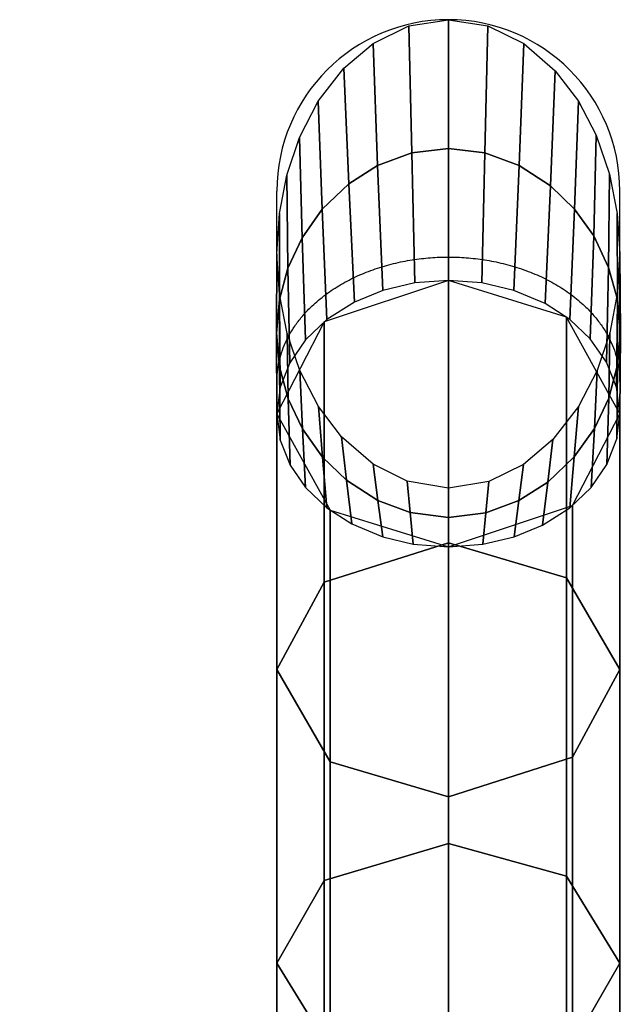
# Model space of a CAD drawing. Units: millimetres. Extents: x 370 to 1220, y -691 to 60.
# Drawn here: x 1150 to 1220, y -55 to 60 of the extents above; entities that cross this region are included whole.
import ezdxf

# ---------------------------------------------------------------- set-up
doc = ezdxf.new("R2010")
doc.units = ezdxf.units.MM
doc.header["$MEASUREMENT"] = 0
for name, color, linetype in [('72_tma_point_d2', 4, 'Continuous'), ('72_tma_point_d3_metallo', 237, 'Continuous'), ('72_tma_point_d3_piedini', 18, 'Continuous')]:
    doc.layers.add(name, color=color, linetype=linetype)

# ---------------------------------------------------------------- blocks, each defined once
blk = doc.blocks.new('2D')
at = {"layer": '72_tma_point_d2'}
for p, q in [((79.152, -32.53), (79.152, -34.75)), ((83.152, -32.53), (83.152, -34.75))]:
    blk.add_line(p, q, dxfattribs=at)
for points in [[(79.152, -32.53), (79.152, -18.704)], [(83.152, -32.53), (83.152, -18.704)]]:
    blk.add_lwpolyline(points, dxfattribs=at)
blk.add_arc((81.152, -34.75), 2, 180, 0, dxfattribs=at)
blk.add_rational_spline([(83.152, -32.53), (83.152, -33.981), (81.152, -33.981), (79.152, -33.981), (79.152, -32.53)], [1, 0.707106781187, 1, 0.707106781187, 1], degree=2, knots=[0, 0, 0, 1.570796, 1.570796, 3.141593, 3.141593, 3.141593], dxfattribs=at)
blk = doc.blocks.new('30897e49-bdc2-481b-bcaa-1a18901d70ea')
at = {"layer": '72_tma_point_d3_piedini'}
mesh = blk.add_polyface(dxfattribs=at)
corners = [(81.152, -36.75), (81.152, -35.248, 1.817), (81.152, -33.709, 3.652), (80.693, -36.677), (80.726, -35.196, 1.805), (80.763, -33.679, 3.628), (80.272, -36.472), (80.326, -35.048, 1.769), (80.387, -33.591, 3.557), (79.905, -36.153), (79.96, -34.811, 1.707), (80.025, -33.439, 3.433), (79.636, -35.8), (79.681, -34.54, 1.632), (79.736, -33.253, 3.284), (79.428, -35.403), (79.457, -34.228, 1.541), (79.498, -33.029, 3.102), (79.271, -34.948), (79.283, -33.861, 1.43), (79.307, -32.753, 2.879), (79.182, -34.489), (79.181, -33.484, 1.312), (79.191, -32.462, 2.643), (79.153, -34.017), (79.146, -33.092, 1.188), (79.151, -32.153, 2.394), (79.179, -33.571), (79.178, -32.723, 1.07), (79.187, -31.862, 2.158), (79.268, -33.099), (79.281, -32.336, 0.95), (79.303, -31.562, 1.916), (79.417, -32.659), (79.448, -31.98, 0.842), (79.485, -31.294, 1.699), (79.635, -32.238), (79.683, -31.649, 0.746), (79.737, -31.055, 1.506), (79.934, -31.851), (79.993, -31.354, 0.665), (80.056, -30.853, 1.343), (80.274, -31.563), (80.329, -31.142, 0.61), (80.386, -30.717, 1.233), (80.679, -31.363), (80.714, -30.998, 0.575), (80.75, -30.631, 1.162), (81.151, -31.286), (81.15, -30.943, 0.563), (81.15, -30.599, 1.137), (81.632, -31.366), (81.597, -31, 0.576), (81.561, -30.632, 1.163), (82.031, -31.564), (81.976, -31.142, 0.61), (81.918, -30.717, 1.232), (82.4, -31.883), (82.342, -31.378, 0.671), (82.279, -30.869, 1.356), (82.667, -32.236), (82.621, -31.648, 0.746), (82.568, -31.055, 1.505), (82.886, -32.656), (82.855, -31.978, 0.841), (82.818, -31.293, 1.698), (83.033, -33.088), (83.019, -32.326, 0.947), (82.997, -31.555, 1.91), (83.122, -33.547), (83.122, -32.702, 1.064), (83.113, -31.846, 2.146), (83.152, -34.019), (83.158, -33.094, 1.188), (83.153, -32.155, 2.395), (83.122, -34.49), (83.123, -33.485, 1.312), (83.113, -32.462, 2.644), (83.036, -34.937), (83.025, -33.851, 1.427), (83.001, -32.746, 2.873), (82.887, -35.377), (82.859, -34.207, 1.535), (82.819, -33.014, 3.09), (82.669, -35.798), (82.624, -34.539, 1.632), (82.568, -33.253, 3.283), (82.37, -36.186), (82.314, -34.835, 1.714), (82.248, -33.455, 3.446), (82.031, -36.472), (81.978, -35.048, 1.769), (81.918, -33.591, 3.556), (81.613, -36.677), (81.58, -35.196, 1.805), (81.543, -33.679, 3.628), (81.152, -36.75), (81.152, -35.248, 1.817), (81.152, -33.709, 3.652)]
mesh.append_faces([[corners[k] for k in face] for face in [(4, 1, 0, 3), (5, 2, 1, 4), (7, 4, 3, 6), (8, 5, 4, 7), (10, 7, 6, 9), (11, 8, 7, 10), (13, 10, 9, 12), (14, 11, 10, 13), (16, 13, 12, 15), (17, 14, 13, 16), (19, 16, 15, 18), (20, 17, 16, 19), (22, 19, 18, 21), (23, 20, 19, 22), (25, 22, 21, 24), (26, 23, 22, 25), (28, 25, 24, 27), (29, 26, 25, 28), (31, 28, 27, 30), (32, 29, 28, 31), (34, 31, 30, 33), (35, 32, 31, 34), (37, 34, 33, 36), (38, 35, 34, 37), (40, 37, 36, 39), (41, 38, 37, 40), (43, 40, 39, 42), (44, 41, 40, 43), (46, 43, 42, 45), (47, 44, 43, 46), (49, 46, 45, 48), (50, 47, 46, 49), (52, 49, 48, 51), (53, 50, 49, 52), (55, 52, 51, 54), (56, 53, 52, 55), (58, 55, 54, 57), (59, 56, 55, 58), (61, 58, 57, 60), (62, 59, 58, 61), (64, 61, 60, 63), (65, 62, 61, 64), (67, 64, 63, 66), (68, 65, 64, 67), (70, 67, 66, 69), (71, 68, 67, 70), (73, 70, 69, 72), (74, 71, 70, 73), (76, 73, 72, 75), (77, 74, 73, 76), (79, 76, 75, 78), (80, 77, 76, 79), (82, 79, 78, 81), (83, 80, 79, 82), (85, 82, 81, 84), (86, 83, 82, 85), (88, 85, 84, 87), (89, 86, 85, 88), (91, 88, 87, 90), (92, 89, 88, 91), (94, 91, 90, 93), (95, 92, 91, 94), (97, 94, 93, 96), (98, 95, 94, 97)]])
blk = doc.blocks.new('3e7767bc-6899-4d4e-86e0-3669efb47efe')
at = {"layer": '72_tma_point_d3_metallo'}
mesh = blk.add_polyface(dxfattribs=at)
corners = [(86.152, -18.653, 16.384), (86.152, -18.705, 16.579), (85.945, -18.694, 16.579), (86.152, -18.75, 17), (85.941, -18.739, 17), (85.942, -18.728, 16.788), (86.152, -18.739, 16.788), (85.731, -18.705, 17), (85.734, -18.694, 16.788), (85.741, -18.662, 16.579), (86.152, -18.704, 17.429), (85.945, -18.693, 17.429), (85.942, -18.727, 17.216), (86.152, -18.738, 17.216), (85.741, -18.66, 17.429), (85.734, -18.694, 17.216), (86.152, -18.655, 17.609), (82.53, -21.579, 11.3), (81.152, -21.218, 10.885), (81.152, -17.576, 13.857), (82.53, -17.91, 14.295), (83.152, -22.531, 12.393), (83.152, -18.789, 15.447), (82.601, -23.436, 13.432), (82.601, -19.625, 16.543), (81.152, -23.845, 13.901), (81.152, -20.003, 17.037), (79.774, -23.483, 13.486), (79.774, -19.669, 16.599), (79.152, -22.531, 12.393), (79.152, -18.789, 15.447), (79.703, -21.626, 11.354), (79.703, -17.953, 14.351), (81.152, -21.218, 10.885), (81.152, -17.576, 13.857), (82.53, -24.734, 8.392), (81.152, -24.35, 7.998), (83.152, -25.746, 9.43), (82.601, -26.708, 10.417), (81.152, -27.142, 10.862), (79.774, -26.758, 10.468), (79.152, -25.746, 9.43), (79.703, -24.784, 8.443), (81.152, -24.35, 7.998), (82.53, -28.094, 4.908), (81.152, -27.686, 4.538), (83.152, -29.168, 5.882), (82.601, -30.189, 6.807), (81.152, -30.649, 7.225), (79.774, -30.241, 6.855), (79.152, -29.168, 5.882), (79.703, -28.147, 4.956), (81.152, -27.686, 4.538), (82.53, -31.027, 1.483), (81.152, -30.599, 1.137), (83.152, -32.154, 2.394), (82.601, -33.226, 3.261), (81.152, -33.709, 3.652), (79.774, -33.281, 3.306), (79.152, -32.154, 2.394), (79.703, -31.082, 1.528), (81.152, -30.599, 1.137)]
mesh.append_faces([[corners[k] for k in face] for face in [(0, 1, 2, 2), (3, 4, 5, 6), (4, 7, 8, 5), (5, 8, 9, 2), (6, 5, 2, 1), (10, 11, 12, 13), (11, 14, 15, 12), (12, 15, 7, 4), (13, 12, 4, 3), (11, 10, 16, 16), (17, 18, 19, 20), (21, 17, 20, 22), (23, 21, 22, 24), (25, 23, 24, 26), (27, 25, 26, 28), (29, 27, 28, 30), (31, 29, 30, 32), (33, 31, 32, 34), (35, 36, 18, 17), (37, 35, 17, 21), (38, 37, 21, 23), (39, 38, 23, 25), (40, 39, 25, 27), (41, 40, 27, 29), (42, 41, 29, 31), (43, 42, 31, 33), (44, 45, 36, 35), (46, 44, 35, 37), (47, 46, 37, 38), (48, 47, 38, 39), (49, 48, 39, 40), (50, 49, 40, 41), (51, 50, 41, 42), (52, 51, 42, 43), (53, 54, 45, 44), (55, 53, 44, 46), (56, 55, 46, 47), (57, 56, 47, 48), (58, 57, 48, 49), (59, 58, 49, 50), (60, 59, 50, 51), (61, 60, 51, 52)]])
blk = doc.blocks.new('927e60de-4364-4939-9b8e-d630b3ea4b9d')
at = {"layer": '72_tma_point_d2'}
for name in ['30897e49-bdc2-481b-bcaa-1a18901d70ea', '3e7767bc-6899-4d4e-86e0-3669efb47efe']:
    blk.add_blockref(name, (0, 0), dxfattribs=at)

msp = doc.modelspace()

# ---------------------------------------------------------------- block references
at = {"xscale": 10, "yscale": 10, "zscale": 10, "rotation": 180}
msp.add_blockref('927e60de-4364-4939-9b8e-d630b3ea4b9d', (2011.37, -307.3), dxfattribs=at)
at = {"layer": '72_tma_point_d2', "xscale": 10, "yscale": 10, "zscale": 10, "rotation": 180}
msp.add_blockref('2D', (2011.37, -307.3), dxfattribs=at)

doc.saveas('drawing.dxf')
